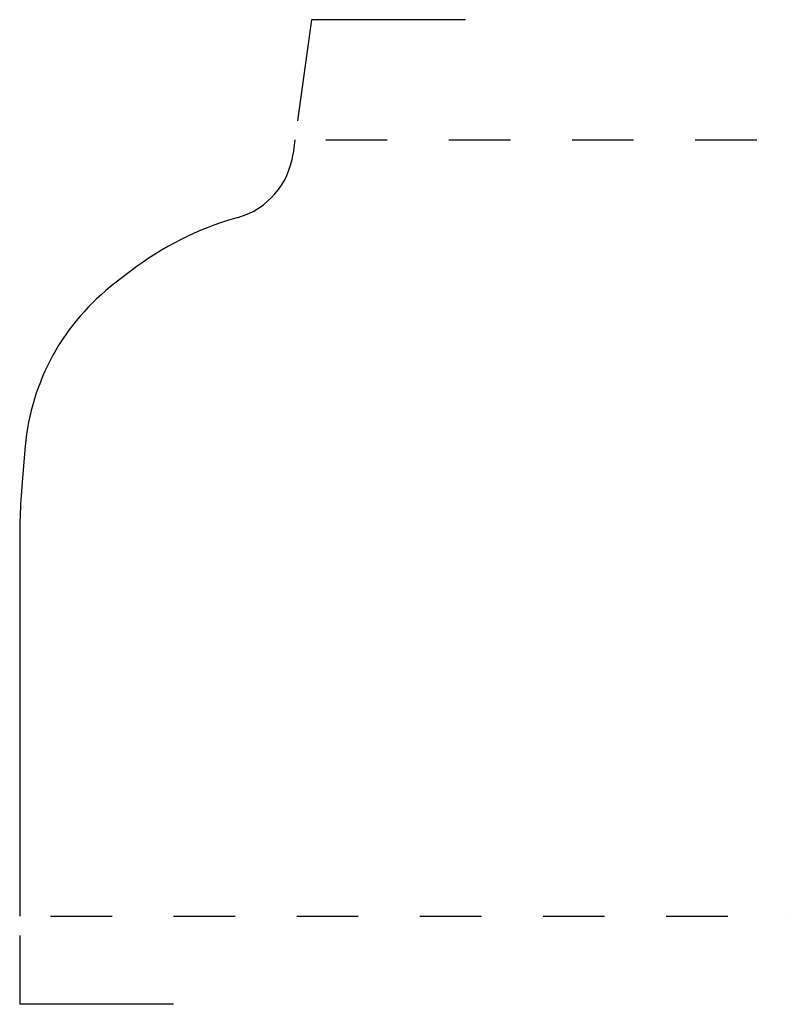
# Model space of a CAD drawing. Extents: x 0 to 1.25, y -0.7 to 0.9.
import ezdxf

# ---------------------------------------------------------------- set-up
doc = ezdxf.new("R2010")
doc.units = 0
doc.linetypes.add('DASHED', pattern=[0.2, 0.1, -0.1])
doc.layers.add('CK_LEVEL_2', color=7, linetype='CONTINUOUS')

msp = doc.modelspace()

# ---------------------------------------------------------------- linework, layer by layer
at = {"layer": 'CK_LEVEL_2', "color": 6, "linetype": 'CONTINUOUS'}
for p, q in [((0.474, 0.8992), (0.4514, 0.735)), ((0.724, 0.8992), (0.474, 0.8992)), ((0, -0.5873), (0, -0.6989)), ((0.25, -0.6989), (0, -0.6989))]:
    msp.add_line(p, q, dxfattribs=at)
at = {"layer": 'CK_LEVEL_2', "color": 3, "linetype": 'CONTINUOUS'}
for p, q in [((0.4471, 0.704), (0.444, 0.6812)), ((0.1814, 0.4919), (0.1548, 0.4716)), ((0.009, 0.2071), (0.005, 0.1619)), ((0, 0.0504), (0, -0.556))]:
    msp.add_line(p, q, dxfattribs=at)
at = {"layer": 'CK_LEVEL_2', "color": 3, "linetype": 'DASHED'}
for p, q in [((0.4971, 0.704), (1.25, 0.704)), ((0.05, -0.556), (1.25, -0.556))]:
    msp.add_line(p, q, dxfattribs=at)
at = {"layer": 'CK_LEVEL_2', "color": 121, "linetype": 'CONTINUOUS'}
msp.add_line((0.355, 0.5783), (0.349, 0.5765), dxfattribs=at)
at = {"layer": 'CK_LEVEL_2', "color": 15, "linetype": 'CONTINUOUS'}
for centre, radius, start, end in [((0.3201, 0.6983), 0.125, 286.1816, 352.1479), ((0.4911, 0.0867), 0.51, 106.1816, 127.3964), ((0.3825, 0.1736), 0.375, 127.3964, 174.8861), ((1.25, 0.0504), 1.25, 174.8861, 180)]:
    msp.add_arc(centre, radius, start, end, dxfattribs=at)

doc.saveas('drawing.dxf')
